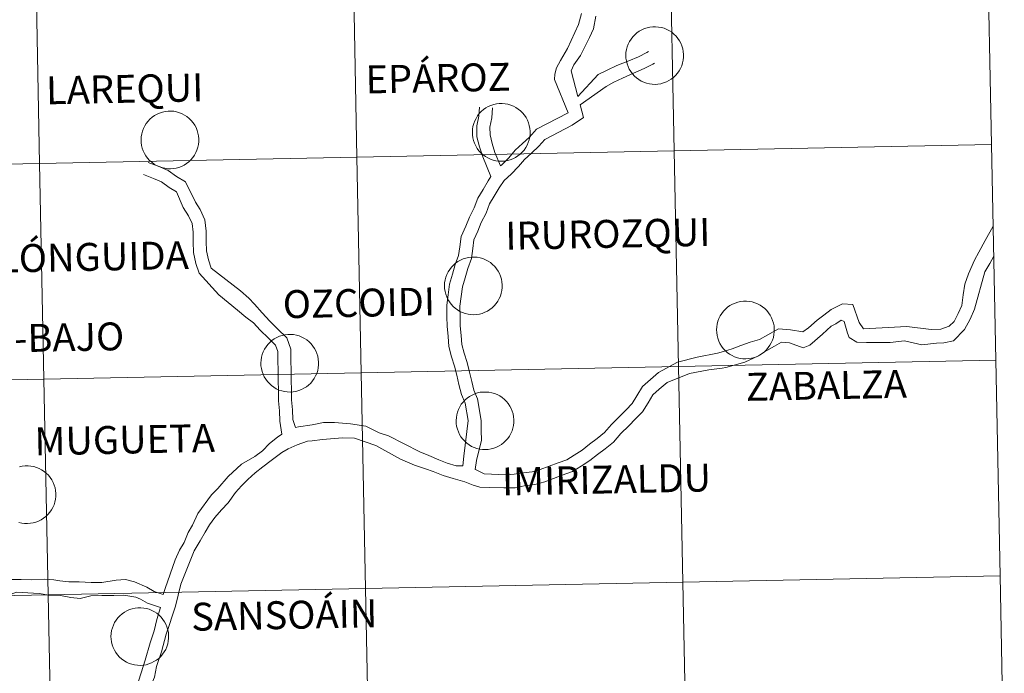
# Model space of a CAD drawing. Units: metres. Extents: x 633899 to 638412, y 4727021 to 4730079.
# Drawn here: x 634977 to 635104, y 4727160 to 4727245 of the extents above; entities that cross this region are included whole.
import ezdxf
from ezdxf.enums import TextEntityAlignment as Align

# ---------------------------------------------------------------- set-up
doc = ezdxf.new("R2010")
doc.units = ezdxf.units.M
doc.header["$MEASUREMENT"] = 0
doc.layers.add('Level 63', color=7, linetype='Continuous', lineweight=0)
doc.styles.add('Arial', font='ARIAL.TTF', dxfattribs={"height": 0.2})

msp = doc.modelspace()

# ---------------------------------------------------------------- linework, layer by layer
at = {"layer": 'Level 63', "linetype": 'Continuous', "lineweight": 0}
for points in [[(635101.52, 4727256.3, -0.24), (635102.07, 4727228.44, -0.24), (635061.09, 4727227.63, -0.24), (635060.54, 4727255.49, -0.24), (635101.52, 4727256.3, -0.24)], [(635019.56, 4727254.68, -0.24), (635020.11, 4727226.82, -0.24), (634979.13, 4727226.01, -0.24), (634978.58, 4727253.87, -0.24), (635019.56, 4727254.68, -0.24)], [(635060.54, 4727255.49, -0.24), (635061.09, 4727227.63, -0.24), (635020.11, 4727226.82, -0.24), (635019.56, 4727254.68, -0.24), (635060.54, 4727255.49, -0.24)], [(634978.58, 4727253.87, -0.24), (634979.13, 4727226.01, -0.24), (634938.15, 4727225.2, -0.24), (634937.61, 4727253.06, -0.24), (634978.58, 4727253.87, -0.24)], [(635054.84, 4727239.98, 0.01), (635054.86, 4727240.35, 0.01), (635054.92, 4727240.71, 0.01), (635055.02, 4727241.07, 0.01), (635055.15, 4727241.42, 0.01), (635055.31, 4727241.75, 0.01), (635055.51, 4727242.07, 0.01), (635055.73, 4727242.36, 0.01), (635055.99, 4727242.63, 0.01), (635056.27, 4727242.88, 0.01), (635056.57, 4727243.09, 0.01), (635056.9, 4727243.27, 0.01), (635057.24, 4727243.42, 0.01), (635057.59, 4727243.54, 0.01), (635057.95, 4727243.62, 0.01), (635058.32, 4727243.66, 0.01), (635058.69, 4727243.67, 0.01), (635059.06, 4727243.63, 0.01), (635059.43, 4727243.57, 0.01), (635059.79, 4727243.46, 0.01), (635060.13, 4727243.32, 0.01), (635060.46, 4727243.15, 0.01), (635060.77, 4727242.95, 0.01), (635061.06, 4727242.71, 0.01), (635061.32, 4727242.45, 0.01), (635061.56, 4727242.16, 0.01), (635061.76, 4727241.86, 0.01), (635061.94, 4727241.53, 0.01), (635062.08, 4727241.18, 0.01), (635062.19, 4727240.83, 0.01), (635062.26, 4727240.46, 0.01), (635062.29, 4727240.09, 0.01), (635062.29, 4727239.72, 0.01), (635062.25, 4727239.35, 0.01), (635062.17, 4727238.99, 0.01), (635062.06, 4727238.63, 0.01), (635061.91, 4727238.29, 0.01), (635061.73, 4727237.97, 0.01), (635061.52, 4727237.66, 0.01), (635061.27, 4727237.38, 0.01), (635061.01, 4727237.12, 0.01), (635060.71, 4727236.9, 0.01), (635060.4, 4727236.7, 0.01), (635060.07, 4727236.53, 0.01), (635059.72, 4727236.4, 0.01), (635059.36, 4727236.3, 0.01), (635058.99, 4727236.24, 0.01), (635058.63, 4727236.22, 0.01), (635058.25, 4727236.23, 0.01), (635057.89, 4727236.28, 0.01), (635057.52, 4727236.36, 0.01), (635057.17, 4727236.49, 0.01), (635056.84, 4727236.64, 0.01), (635056.52, 4727236.83, 0.01), (635056.22, 4727237.05, 0.01), (635055.94, 4727237.3, 0.01), (635055.69, 4727237.57, 0.01), (635055.47, 4727237.87, 0.01), (635055.28, 4727238.19, 0.01), (635055.12, 4727238.53, 0.01), (635055, 4727238.88, 0.01), (635054.91, 4727239.24, 0.01), (635054.85, 4727239.6, 0.01), (635054.84, 4727239.98, 0.01)], [(635035.02, 4727230.06, 0.01), (635035.04, 4727230.43, 0.01), (635035.1, 4727230.79, 0.01), (635035.2, 4727231.15, 0.01), (635035.33, 4727231.5, 0.01), (635035.49, 4727231.83, 0.01), (635035.69, 4727232.15, 0.01), (635035.91, 4727232.44, 0.01), (635036.17, 4727232.71, 0.01), (635036.45, 4727232.96, 0.01), (635036.75, 4727233.17, 0.01), (635037.08, 4727233.35, 0.01), (635037.42, 4727233.5, 0.01), (635037.77, 4727233.62, 0.01), (635038.13, 4727233.7, 0.01), (635038.5, 4727233.74, 0.01), (635038.87, 4727233.74, 0.01), (635039.25, 4727233.71, 0.01), (635039.61, 4727233.65, 0.01), (635039.97, 4727233.54, 0.01), (635040.31, 4727233.4, 0.01), (635040.64, 4727233.23, 0.01), (635040.95, 4727233.03, 0.01), (635041.24, 4727232.79, 0.01), (635041.5, 4727232.53, 0.01), (635041.74, 4727232.24, 0.01), (635041.95, 4727231.93, 0.01), (635042.12, 4727231.61, 0.01), (635042.26, 4727231.26, 0.01), (635042.37, 4727230.91, 0.01), (635042.44, 4727230.54, 0.01), (635042.47, 4727230.17, 0.01), (635042.47, 4727229.8, 0.01), (635042.43, 4727229.43, 0.01), (635042.35, 4727229.07, 0.01), (635042.24, 4727228.71, 0.01), (635042.09, 4727228.37, 0.01), (635041.91, 4727228.05, 0.01), (635041.7, 4727227.74, 0.01), (635041.45, 4727227.46, 0.01), (635041.19, 4727227.2, 0.01), (635040.89, 4727226.98, 0.01), (635040.58, 4727226.78, 0.01), (635040.25, 4727226.61, 0.01), (635039.9, 4727226.48, 0.01), (635039.54, 4727226.38, 0.01), (635039.18, 4727226.32, 0.01), (635038.81, 4727226.3, 0.01), (635038.43, 4727226.31, 0.01), (635038.07, 4727226.36, 0.01), (635037.7, 4727226.44, 0.01), (635037.35, 4727226.56, 0.01), (635037.02, 4727226.72, 0.01), (635036.7, 4727226.91, 0.01), (635036.4, 4727227.13, 0.01), (635036.12, 4727227.38, 0.01), (635035.87, 4727227.65, 0.01), (635035.65, 4727227.95, 0.01), (635035.46, 4727228.27, 0.01), (635035.3, 4727228.61, 0.01), (635035.18, 4727228.96, 0.01), (635035.09, 4727229.32, 0.01), (635035.04, 4727229.68, 0.01), (635035.02, 4727230.06, 0.01)], [(634992.23, 4727229.08, 0.01), (634992.26, 4727229.45, 0.01), (634992.31, 4727229.82, 0.01), (634992.41, 4727230.18, 0.01), (634992.54, 4727230.52, 0.01), (634992.7, 4727230.86, 0.01), (634992.9, 4727231.17, 0.01), (634993.13, 4727231.46, 0.01), (634993.38, 4727231.74, 0.01), (634993.66, 4727231.98, 0.01), (634993.97, 4727232.19, 0.01), (634994.29, 4727232.38, 0.01), (634994.63, 4727232.52, 0.01), (634994.98, 4727232.64, 0.01), (634995.35, 4727232.72, 0.01), (634995.72, 4727232.76, 0.01), (634996.09, 4727232.77, 0.01), (634996.46, 4727232.74, 0.01), (634996.82, 4727232.67, 0.01), (634997.18, 4727232.56, 0.01), (634997.52, 4727232.43, 0.01), (634997.85, 4727232.25, 0.01), (634998.16, 4727232.05, 0.01), (634998.45, 4727231.81, 0.01), (634998.71, 4727231.55, 0.01), (634998.95, 4727231.27, 0.01), (634999.16, 4727230.96, 0.01), (634999.33, 4727230.63, 0.01), (634999.47, 4727230.28, 0.01), (634999.58, 4727229.93, 0.01), (634999.65, 4727229.56, 0.01), (634999.68, 4727229.2, 0.01), (634999.68, 4727228.82, 0.01), (634999.64, 4727228.45, 0.01), (634999.56, 4727228.09, 0.01), (634999.45, 4727227.74, 0.01), (634999.3, 4727227.4, 0.01), (634999.12, 4727227.07, 0.01), (634998.91, 4727226.77, 0.01), (634998.67, 4727226.48, 0.01), (634998.4, 4727226.23, 0.01), (634998.11, 4727226, 0.01), (634997.79, 4727225.8, 0.01), (634997.46, 4727225.63, 0.01), (634997.11, 4727225.5, 0.01), (634996.75, 4727225.4, 0.01), (634996.39, 4727225.34, 0.01), (634996.02, 4727225.32, 0.01), (634995.65, 4727225.33, 0.01), (634995.28, 4727225.38, 0.01), (634994.92, 4727225.47, 0.01), (634994.57, 4727225.59, 0.01), (634994.23, 4727225.74, 0.01), (634993.91, 4727225.93, 0.01), (634993.61, 4727226.15, 0.01), (634993.33, 4727226.4, 0.01), (634993.08, 4727226.68, 0.01), (634992.86, 4727226.97, 0.01), (634992.67, 4727227.29, 0.01), (634992.51, 4727227.63, 0.01), (634992.39, 4727227.98, 0.01), (634992.3, 4727228.34, 0.01), (634992.25, 4727228.71, 0.01), (634992.23, 4727229.08, 0.01)], [(635102.07, 4727228.44, -0.24), (635102.62, 4727200.58, -0.24), (635061.64, 4727199.77, -0.24), (635061.09, 4727227.63, -0.24), (635102.07, 4727228.44, -0.24)], [(635020.11, 4727226.82, -0.24), (635020.66, 4727198.96, -0.24), (634979.68, 4727198.15, -0.24), (634979.13, 4727226.01, -0.24), (635020.11, 4727226.82, -0.24)], [(635061.09, 4727227.63, -0.24), (635061.64, 4727199.77, -0.24), (635020.66, 4727198.96, -0.24), (635020.11, 4727226.82, -0.24), (635061.09, 4727227.63, -0.24)], [(634979.13, 4727226.01, -0.24), (634979.68, 4727198.15, -0.24), (634938.71, 4727197.34, -0.24), (634938.15, 4727225.2, -0.24), (634979.13, 4727226.01, -0.24)], [(635031.42, 4727210.22, 0.01), (635031.44, 4727210.59, 0.01), (635031.5, 4727210.96, 0.01), (635031.6, 4727211.32, 0.01), (635031.73, 4727211.67, 0.01), (635031.89, 4727212, 0.01), (635032.09, 4727212.32, 0.01), (635032.31, 4727212.61, 0.01), (635032.57, 4727212.88, 0.01), (635032.85, 4727213.12, 0.01), (635033.15, 4727213.34, 0.01), (635033.48, 4727213.52, 0.01), (635033.82, 4727213.67, 0.01), (635034.17, 4727213.78, 0.01), (635034.53, 4727213.86, 0.01), (635034.9, 4727213.91, 0.01), (635035.27, 4727213.91, 0.01), (635035.65, 4727213.88, 0.01), (635036.01, 4727213.81, 0.01), (635036.37, 4727213.71, 0.01), (635036.71, 4727213.57, 0.01), (635037.04, 4727213.4, 0.01), (635037.35, 4727213.19, 0.01), (635037.64, 4727212.96, 0.01), (635037.9, 4727212.7, 0.01), (635038.14, 4727212.41, 0.01), (635038.35, 4727212.1, 0.01), (635038.52, 4727211.77, 0.01), (635038.66, 4727211.43, 0.01), (635038.77, 4727211.07, 0.01), (635038.84, 4727210.71, 0.01), (635038.87, 4727210.34, 0.01), (635038.87, 4727209.97, 0.01), (635038.83, 4727209.6, 0.01), (635038.75, 4727209.24, 0.01), (635038.64, 4727208.88, 0.01), (635038.49, 4727208.54, 0.01), (635038.31, 4727208.22, 0.01), (635038.1, 4727207.91, 0.01), (635037.85, 4727207.63, 0.01), (635037.59, 4727207.37, 0.01), (635037.29, 4727207.14, 0.01), (635036.98, 4727206.94, 0.01), (635036.65, 4727206.78, 0.01), (635036.3, 4727206.64, 0.01), (635035.94, 4727206.55, 0.01), (635035.58, 4727206.49, 0.01), (635035.21, 4727206.46, 0.01), (635034.83, 4727206.48, 0.01), (635034.47, 4727206.52, 0.01), (635034.11, 4727206.61, 0.01), (635033.75, 4727206.73, 0.01), (635033.42, 4727206.89, 0.01), (635033.1, 4727207.08, 0.01), (635032.8, 4727207.3, 0.01), (635032.52, 4727207.54, 0.01), (635032.27, 4727207.82, 0.01), (635032.05, 4727208.12, 0.01), (635031.86, 4727208.44, 0.01), (635031.7, 4727208.77, 0.01), (635031.58, 4727209.12, 0.01), (635031.49, 4727209.48, 0.01), (635031.44, 4727209.85, 0.01), (635031.42, 4727210.22, 0.01)], [(635066.56, 4727204.52, 0.01), (635066.58, 4727204.89, 0.01), (635066.64, 4727205.26, 0.01), (635066.74, 4727205.62, 0.01), (635066.87, 4727205.97, 0.01), (635067.03, 4727206.3, 0.01), (635067.23, 4727206.62, 0.01), (635067.45, 4727206.91, 0.01), (635067.71, 4727207.18, 0.01), (635067.99, 4727207.42, 0.01), (635068.29, 4727207.64, 0.01), (635068.62, 4727207.82, 0.01), (635068.96, 4727207.97, 0.01), (635069.31, 4727208.08, 0.01), (635069.67, 4727208.16, 0.01), (635070.04, 4727208.21, 0.01), (635070.41, 4727208.21, 0.01), (635070.79, 4727208.18, 0.01), (635071.15, 4727208.11, 0.01), (635071.51, 4727208.01, 0.01), (635071.85, 4727207.87, 0.01), (635072.18, 4727207.7, 0.01), (635072.49, 4727207.49, 0.01), (635072.78, 4727207.26, 0.01), (635073.04, 4727207, 0.01), (635073.28, 4727206.71, 0.01), (635073.49, 4727206.4, 0.01), (635073.66, 4727206.07, 0.01), (635073.8, 4727205.73, 0.01), (635073.91, 4727205.37, 0.01), (635073.98, 4727205.01, 0.01), (635074.01, 4727204.64, 0.01), (635074.01, 4727204.27, 0.01), (635073.97, 4727203.9, 0.01), (635073.89, 4727203.54, 0.01), (635073.78, 4727203.18, 0.01), (635073.63, 4727202.84, 0.01), (635073.45, 4727202.52, 0.01), (635073.24, 4727202.21, 0.01), (635072.99, 4727201.93, 0.01), (635072.73, 4727201.67, 0.01), (635072.43, 4727201.44, 0.01), (635072.12, 4727201.24, 0.01), (635071.79, 4727201.08, 0.01), (635071.44, 4727200.94, 0.01), (635071.08, 4727200.85, 0.01), (635070.72, 4727200.79, 0.01), (635070.35, 4727200.76, 0.01), (635069.97, 4727200.78, 0.01), (635069.61, 4727200.82, 0.01), (635069.25, 4727200.91, 0.01), (635068.89, 4727201.03, 0.01), (635068.56, 4727201.19, 0.01), (635068.24, 4727201.38, 0.01), (635067.94, 4727201.6, 0.01), (635067.66, 4727201.84, 0.01), (635067.41, 4727202.12, 0.01), (635067.19, 4727202.42, 0.01), (635067, 4727202.74, 0.01), (635066.84, 4727203.07, 0.01), (635066.72, 4727203.42, 0.01), (635066.63, 4727203.78, 0.01), (635066.58, 4727204.15, 0.01), (635066.56, 4727204.52, 0.01)], [(635007.71, 4727200.24, 0.01), (635007.73, 4727200.61, 0.01), (635007.79, 4727200.97, 0.01), (635007.88, 4727201.33, 0.01), (635008.01, 4727201.68, 0.01), (635008.18, 4727202.01, 0.01), (635008.37, 4727202.33, 0.01), (635008.6, 4727202.62, 0.01), (635008.86, 4727202.89, 0.01), (635009.14, 4727203.14, 0.01), (635009.44, 4727203.35, 0.01), (635009.77, 4727203.53, 0.01), (635010.11, 4727203.68, 0.01), (635010.46, 4727203.8, 0.01), (635010.82, 4727203.88, 0.01), (635011.19, 4727203.92, 0.01), (635011.56, 4727203.92, 0.01), (635011.93, 4727203.89, 0.01), (635012.3, 4727203.83, 0.01), (635012.65, 4727203.72, 0.01), (635013, 4727203.58, 0.01), (635013.33, 4727203.41, 0.01), (635013.64, 4727203.21, 0.01), (635013.93, 4727202.97, 0.01), (635014.19, 4727202.71, 0.01), (635014.43, 4727202.42, 0.01), (635014.63, 4727202.12, 0.01), (635014.81, 4727201.79, 0.01), (635014.95, 4727201.44, 0.01), (635015.05, 4727201.09, 0.01), (635015.12, 4727200.72, 0.01), (635015.16, 4727200.35, 0.01), (635015.15, 4727199.98, 0.01), (635015.11, 4727199.61, 0.01), (635015.04, 4727199.25, 0.01), (635014.92, 4727198.89, 0.01), (635014.78, 4727198.55, 0.01), (635014.59, 4727198.23, 0.01), (635014.38, 4727197.92, 0.01), (635014.14, 4727197.64, 0.01), (635013.87, 4727197.38, 0.01), (635013.58, 4727197.16, 0.01), (635013.27, 4727196.96, 0.01), (635012.93, 4727196.79, 0.01), (635012.59, 4727196.66, 0.01), (635012.23, 4727196.56, 0.01), (635011.86, 4727196.5, 0.01), (635011.49, 4727196.48, 0.01), (635011.12, 4727196.49, 0.01), (635010.75, 4727196.54, 0.01), (635010.39, 4727196.62, 0.01), (635010.04, 4727196.74, 0.01), (635009.7, 4727196.9, 0.01), (635009.38, 4727197.09, 0.01), (635009.08, 4727197.31, 0.01), (635008.81, 4727197.56, 0.01), (635008.56, 4727197.83, 0.01), (635008.33, 4727198.13, 0.01), (635008.15, 4727198.45, 0.01), (635007.99, 4727198.79, 0.01), (635007.86, 4727199.14, 0.01), (635007.77, 4727199.5, 0.01), (635007.72, 4727199.86, 0.01), (635007.71, 4727200.24, 0.01)], [(635102.62, 4727200.58, -0.24), (635103.17, 4727172.72, -0.24), (635062.19, 4727171.91, -0.24), (635061.64, 4727199.77, -0.24), (635102.62, 4727200.58, -0.24)], [(635020.66, 4727198.96, -0.24), (635021.21, 4727171.1, -0.24), (634980.23, 4727170.3, -0.24), (634979.68, 4727198.15, -0.24), (635020.66, 4727198.96, -0.24)], [(635061.64, 4727199.77, -0.24), (635062.19, 4727171.91, -0.24), (635021.21, 4727171.1, -0.24), (635020.66, 4727198.96, -0.24), (635061.64, 4727199.77, -0.24)], [(634979.68, 4727198.15, -0.24), (634980.23, 4727170.3, -0.24), (634939.25, 4727169.48, -0.24), (634938.71, 4727197.34, -0.24), (634979.68, 4727198.15, -0.24)], [(635032.93, 4727192.8, 0.01), (635032.95, 4727193.17, 0.01), (635033.01, 4727193.53, 0.01), (635033.1, 4727193.89, 0.01), (635033.23, 4727194.24, 0.01), (635033.4, 4727194.57, 0.01), (635033.59, 4727194.89, 0.01), (635033.82, 4727195.18, 0.01), (635034.08, 4727195.45, 0.01), (635034.36, 4727195.7, 0.01), (635034.66, 4727195.91, 0.01), (635034.98, 4727196.09, 0.01), (635035.32, 4727196.24, 0.01), (635035.68, 4727196.36, 0.01), (635036.04, 4727196.44, 0.01), (635036.41, 4727196.48, 0.01), (635036.78, 4727196.48, 0.01), (635037.15, 4727196.45, 0.01), (635037.52, 4727196.39, 0.01), (635037.87, 4727196.28, 0.01), (635038.22, 4727196.14, 0.01), (635038.55, 4727195.97, 0.01), (635038.86, 4727195.77, 0.01), (635039.15, 4727195.53, 0.01), (635039.41, 4727195.27, 0.01), (635039.65, 4727194.98, 0.01), (635039.85, 4727194.67, 0.01), (635040.03, 4727194.35, 0.01), (635040.17, 4727194, 0.01), (635040.27, 4727193.65, 0.01), (635040.34, 4727193.28, 0.01), (635040.38, 4727192.91, 0.01), (635040.37, 4727192.54, 0.01), (635040.33, 4727192.17, 0.01), (635040.26, 4727191.81, 0.01), (635040.14, 4727191.45, 0.01), (635039.99, 4727191.11, 0.01), (635039.81, 4727190.79, 0.01), (635039.6, 4727190.48, 0.01), (635039.36, 4727190.2, 0.01), (635039.09, 4727189.94, 0.01), (635038.8, 4727189.72, 0.01), (635038.49, 4727189.52, 0.01), (635038.15, 4727189.35, 0.01), (635037.81, 4727189.22, 0.01), (635037.45, 4727189.12, 0.01), (635037.08, 4727189.06, 0.01), (635036.71, 4727189.04, 0.01), (635036.34, 4727189.05, 0.01), (635035.97, 4727189.1, 0.01), (635035.61, 4727189.18, 0.01), (635035.26, 4727189.3, 0.01), (635034.92, 4727189.46, 0.01), (635034.6, 4727189.65, 0.01), (635034.3, 4727189.87, 0.01), (635034.03, 4727190.12, 0.01), (635033.78, 4727190.39, 0.01), (635033.55, 4727190.69, 0.01), (635033.36, 4727191.01, 0.01), (635033.21, 4727191.35, 0.01), (635033.08, 4727191.7, 0.01), (635032.99, 4727192.06, 0.01), (635032.94, 4727192.42, 0.01), (635032.93, 4727192.8, 0.01)], [(635103.17, 4727172.72, -0.24), (635103.72, 4727144.86, -0.24), (635062.74, 4727144.06, -0.24), (635062.19, 4727171.91, -0.24), (635103.17, 4727172.72, -0.24)], [(635021.21, 4727171.1, -0.24), (635021.76, 4727143.24, -0.24), (634980.78, 4727142.44, -0.24), (634980.23, 4727170.3, -0.24), (635021.21, 4727171.1, -0.24)], [(635062.19, 4727171.91, -0.24), (635062.74, 4727144.06, -0.24), (635021.76, 4727143.24, -0.24), (635021.21, 4727171.1, -0.24), (635062.19, 4727171.91, -0.24)], [(634980.23, 4727170.3, -0.24), (634980.78, 4727142.44, -0.24), (634939.81, 4727141.63, -0.24), (634939.25, 4727169.48, -0.24), (634980.23, 4727170.3, -0.24)], [(634988.34, 4727164.92, 0.01), (634988.37, 4727165.3, 0.01), (634988.43, 4727165.66, 0.01), (634988.52, 4727166.02, 0.01), (634988.65, 4727166.37, 0.01), (634988.81, 4727166.7, 0.01), (634989.01, 4727167.02, 0.01), (634989.24, 4727167.31, 0.01), (634989.49, 4727167.58, 0.01), (634989.77, 4727167.82, 0.01), (634990.08, 4727168.04, 0.01), (634990.4, 4727168.22, 0.01), (634990.74, 4727168.37, 0.01), (634991.09, 4727168.49, 0.01), (634991.46, 4727168.57, 0.01), (634991.83, 4727168.61, 0.01), (634992.2, 4727168.62, 0.01), (634992.57, 4727168.58, 0.01), (634992.93, 4727168.52, 0.01), (634993.29, 4727168.41, 0.01), (634993.63, 4727168.27, 0.01), (634993.96, 4727168.1, 0.01), (634994.27, 4727167.9, 0.01), (634994.56, 4727167.66, 0.01), (634994.83, 4727167.4, 0.01), (634995.06, 4727167.11, 0.01), (634995.27, 4727166.8, 0.01), (634995.44, 4727166.48, 0.01), (634995.58, 4727166.13, 0.01), (634995.69, 4727165.78, 0.01), (634995.76, 4727165.41, 0.01), (634995.79, 4727165.04, 0.01), (634995.79, 4727164.67, 0.01), (634995.75, 4727164.3, 0.01), (634995.67, 4727163.94, 0.01), (634995.56, 4727163.58, 0.01), (634995.41, 4727163.24, 0.01), (634995.23, 4727162.92, 0.01), (634995.02, 4727162.61, 0.01), (634994.78, 4727162.33, 0.01), (634994.51, 4727162.07, 0.01), (634994.22, 4727161.84, 0.01), (634993.9, 4727161.65, 0.01), (634993.57, 4727161.48, 0.01), (634993.22, 4727161.35, 0.01), (634992.87, 4727161.25, 0.01), (634992.5, 4727161.19, 0.01), (634992.13, 4727161.16, 0.01), (634991.76, 4727161.18, 0.01), (634991.39, 4727161.23, 0.01), (634991.03, 4727161.31, 0.01), (634990.68, 4727161.43, 0.01), (634990.34, 4727161.59, 0.01), (634990.02, 4727161.78, 0.01), (634989.72, 4727162, 0.01), (634989.44, 4727162.25, 0.01), (634989.19, 4727162.52, 0.01), (634988.97, 4727162.82, 0.01), (634988.78, 4727163.14, 0.01), (634988.62, 4727163.48, 0.01), (634988.5, 4727163.82, 0.01), (634988.41, 4727164.19, 0.01), (634988.36, 4727164.55, 0.01), (634988.34, 4727164.92, 0.01)]]:
    msp.add_polyline3d(points, close=True, dxfattribs=at)
for points in [[(635049.11, 4727245.36, 0.01), (635048.74, 4727243.94, 0.01), (635047.3, 4727240.85, 0.01), (635046.41, 4727239.32, 0.01), (635045.9, 4727238.34, 0.01), (635045.67, 4727237.54, 0.01), (635045.64, 4727236.86, 0.01), (635047.38, 4727232.56, 0.01)], [(635050.95, 4727245.02, 0.01), (635050.67, 4727243.38, 0.01), (635050.13, 4727242.27, 0.01), (635048.98, 4727239.96, 0.01), (635048.11, 4727238.73, 0.01), (635047.77, 4727237.98, 0.01), (635048.65, 4727234.66, 0.01)], [(635048.65, 4727234.66, 0.01), (635051.27, 4727237.48, 0.01), (635052.41, 4727238.07, 0.01), (635053.66, 4727238.66, 0.01), (635055.21, 4727239.24, 0.01), (635056.48, 4727239.79, 0.01), (635057.55, 4727240.34, 0.01), (635057.76, 4727240.46, 0.01)], [(635048.95, 4727233.56, 0.01), (635052.28, 4727235.96, 0.01), (635053.29, 4727236.5, 0.01), (635054.41, 4727237.03, 0.01), (635055.84, 4727237.67, 0.01), (635057.2, 4727238.26, 0.01), (635058.32, 4727238.84, 0.01), (635058.54, 4727238.96, 0.01)], [(635035.94, 4727233.28, 0.01), (635035.86, 4727232.13, 0.01), (635035.59, 4727230.87, 0.01), (635035.61, 4727229.46, 0.01), (635035.94, 4727228.13, 0.01), (635036.35, 4727226.86, 0.01), (635037.42, 4727224.3, 0.01)], [(635037.62, 4727233.18, 0.01), (635037.54, 4727231.89, 0.01), (635037.29, 4727230.71, 0.01), (635037.3, 4727229.68, 0.01), (635037.57, 4727228.59, 0.01), (635037.94, 4727227.44, 0.01), (635038.67, 4727225.68, 0.01)], [(635048.95, 4727233.56, 0.01), (635049.38, 4727231.93, 0.01), (635047.92, 4727230.94, 0.01)], [(635047.38, 4727232.56, 0.01), (635043.31, 4727230.45, 0.01), (635042.41, 4727229.42, 0.01), (635041.51, 4727228.59, 0.01), (635040.56, 4727227.7, 0.01), (635039.72, 4727226.74, 0.01), (635038.83, 4727225.82, 0.01), (635038.67, 4727225.68, 0.01)], [(635047.92, 4727230.94, 0.01), (635044.37, 4727229.1, 0.01), (635043.62, 4727228.24, 0.01), (635042.66, 4727227.35, 0.01), (635041.77, 4727226.53, 0.01), (635040.96, 4727225.6, 0.01), (635040.01, 4727224.62, 0.01), (635039.13, 4727223.8, 0.01), (635038.48, 4727222.87, 0.01), (635037.85, 4727221.76, 0.01), (635037.25, 4727220.78, 0.01), (635036.81, 4727219.59, 0.01), (635036.17, 4727218.36, 0.01), (635035.73, 4727217.25, 0.01), (635035.22, 4727216.12, 0.01), (635035.07, 4727215.02, 0.01), (635034.89, 4727213.71, 0.01), (635034.42, 4727212.43, 0.01), (635034.07, 4727211.24, 0.01), (635033.73, 4727210.08, 0.01), (635033.57, 4727208.83, 0.01), (635033.41, 4727207.58, 0.01), (635033.43, 4727206.24, 0.01), (635033.45, 4727205.05, 0.01), (635033.56, 4727203.78, 0.01), (635033.66, 4727202.63, 0.01), (635033.94, 4727201.51, 0.01), (635034.33, 4727200.3, 0.01), (635034.64, 4727199.05, 0.01), (635034.93, 4727197.84, 0.01), (635035.21, 4727196.7, 0.01), (635035.69, 4727195.61, 0.01), (635036.15, 4727192.81, 0.01), (635036.17, 4727191.5, 0.01), (635036.19, 4727190.28, 0.01), (635035.55, 4727187.65, 0.01), (635035.39, 4727186.46, 0.01)], [(634993.14, 4727226.14, 0.01), (634994.45, 4727225.64, 0.01), (634995.72, 4727225.1, 0.01), (634996.81, 4727224.3, 0.01), (634997.96, 4727223.61, 0.01), (634999.25, 4727220.99, 0.01), (634999.85, 4727220.04, 0.01), (635000.47, 4727218.71, 0.01), (635000.64, 4727217.24, 0.01), (635000.66, 4727215.91, 0.01), (635000.67, 4727214.7, 0.01), (635000.92, 4727213.55, 0.01), (635001.3, 4727212.48, 0.01), (635005.06, 4727209.55, 0.01), (635006.14, 4727208.6, 0.01), (635006.89, 4727207.84, 0.01), (635007.88, 4727206.7, 0.01), (635008.84, 4727205.63, 0.01), (635009.87, 4727204.63, 0.01), (635011.06, 4727203.48, 0.01), (635011.57, 4727202, 0.01), (635011.59, 4727200.57, 0.01), (635011.61, 4727199.28, 0.01), (635011.63, 4727197.99, 0.01), (635011.65, 4727196.7, 0.01), (635011.66, 4727195.45, 0.01), (635011.81, 4727194.16, 0.01), (635011.83, 4727192.92, 0.01), (635012.17, 4727191.88, 0.01)], [(634992.53, 4727224.57, 0.01), (634993.82, 4727224.08, 0.01), (634994.88, 4727223.62, 0.01), (634995.88, 4727222.9, 0.01), (634996.82, 4727222.33, 0.01), (634997.66, 4727220.33, 0.01), (634998.37, 4727219.23, 0.01), (634998.82, 4727218.25, 0.01), (634998.95, 4727217.14, 0.01), (634998.97, 4727215.89, 0.01), (634998.99, 4727214.51, 0.01), (634999.29, 4727213.09, 0.01), (634999.73, 4727211.85, 0.01), (635002.28, 4727209.04, 0.01), (635003.49, 4727208.06, 0.01), (635004.69, 4727207.05, 0.01), (635005.75, 4727206.16, 0.01), (635006.74, 4727205.43, 0.01), (635007.62, 4727204.46, 0.01), (635008.69, 4727203.42, 0.01), (635009.59, 4727202.54, 0.01), (635009.89, 4727201.7, 0.01), (635009.9, 4727200.55, 0.01), (635009.92, 4727199.26, 0.01), (635009.94, 4727197.97, 0.01), (635009.96, 4727196.67, 0.01), (635009.98, 4727195.34, 0.01), (635010.13, 4727194.05, 0.01), (635010.15, 4727192.71, 0.01), (635010.4, 4727191.04, 0.01)], [(635037.42, 4727224.3, 0.01), (635037.05, 4727223.78, 0.01), (635036.4, 4727222.62, 0.01), (635035.72, 4727221.52, 0.01), (635035.26, 4727220.27, 0.01), (635034.63, 4727219.06, 0.01), (635034.17, 4727217.91, 0.01), (635033.59, 4727216.59, 0.01), (635033.4, 4727215.25, 0.01), (635033.24, 4727214.12, 0.01), (635032.81, 4727212.96, 0.01), (635032.45, 4727211.71, 0.01), (635032.07, 4727210.42, 0.01), (635031.9, 4727209.05, 0.01), (635031.72, 4727207.68, 0.01), (635031.74, 4727206.21, 0.01), (635031.76, 4727204.97, 0.01), (635031.88, 4727203.63, 0.01), (635031.99, 4727202.35, 0.01), (635032.31, 4727201.04, 0.01), (635032.71, 4727199.83, 0.01), (635033, 4727198.65, 0.01), (635033.29, 4727197.44, 0.01), (635033.61, 4727196.16, 0.01), (635034.11, 4727195.02, 0.01), (635034.46, 4727192.78, 0.01), (635033.9, 4727188.19, 0.01), (635033.8, 4727186.96, 0.01)], [(635102.28, 4727217.89, 0.01), (635101.26, 4727216.04, 0.01), (635100.42, 4727214.55, 0.01), (635099.89, 4727213.51, 0.01), (635099.08, 4727211.73, 0.01), (635098.62, 4727210.4, 0.01), (635098.41, 4727209.04, 0.01), (635098.24, 4727207.65, 0.01), (635097.78, 4727206.62, 0.01), (635097.25, 4727205.59, 0.01), (635096.59, 4727204.99, 0.01), (635095.51, 4727204.6, 0.01), (635094.27, 4727204.57, 0.01), (635091.13, 4727204.95, 0.01), (635085.53, 4727204.64, 0.01), (635084.97, 4727205.48, 0.01), (635084.15, 4727207.78, 0.01), (635082.83, 4727207.85, 0.01), (635081.34, 4727207.15, 0.01), (635080.42, 4727206.42, 0.01), (635079.57, 4727205.78, 0.01), (635078.44, 4727204.75, 0.01), (635077.7, 4727204.24, 0.01), (635076.09, 4727204.53, 0.01), (635074.57, 4727204.64, 0.01), (635073.19, 4727203.86, 0.01), (635072.12, 4727203.26, 0.01), (635070.91, 4727202.94, 0.01), (635069.71, 4727202.48, 0.01), (635068.58, 4727202.05, 0.01), (635067.44, 4727201.72, 0.01), (635066.69, 4727201.49, 0.01)], [(635102.36, 4727214.01, 0.01), (635101.83, 4727213.1, 0.01), (635101.21, 4727212.02, 0.01), (635099.88, 4727207.2, 0.01), (635099.31, 4727205.88, 0.01), (635098.6, 4727204.55, 0.01), (635097.15, 4727203.08, 0.01), (635095.91, 4727202.82, 0.01), (635094.98, 4727202.77, 0.01), (635093.05, 4727202.56, 0.01), (635090.85, 4727203.09, 0.01), (635088.96, 4727202.89, 0.01), (635085.94, 4727202.88, 0.01), (635084.66, 4727202.9, 0.01), (635083.69, 4727203.54, 0.01), (635083.47, 4727204.08, 0.01), (635083.04, 4727205.59, 0.01), (635082.66, 4727205.76, 0.01), (635081.95, 4727205.3, 0.01), (635081.37, 4727204.98, 0.01), (635080.25, 4727203.94, 0.01), (635078.62, 4727202.54, 0.01), (635077.73, 4727202.18, 0.01), (635075.98, 4727202.85, 0.01), (635074.96, 4727202.92, 0.01), (635074.02, 4727202.39, 0.01), (635072.76, 4727201.68, 0.01), (635071.98, 4727201.16, 0.01), (635070.21, 4727200.35, 0.01), (635068.83, 4727199.95, 0.01), (635067.77, 4727199.63, 0.01), (635067.29, 4727199.55, 0.01)], [(635035.39, 4727186.46, 0.01), (635035.5, 4727186.44, 0.01), (635036.53, 4727185.92, 0.01), (635038.45, 4727185.83, 0.01), (635039.57, 4727185.8, 0.01), (635040.4, 4727185.86, 0.01), (635041.62, 4727186.06, 0.01), (635042.75, 4727186.19, 0.01), (635043.79, 4727186.48, 0.01), (635046.1, 4727187.32, 0.01), (635047.22, 4727187.74, 0.01), (635048.18, 4727188.32, 0.01), (635049.19, 4727188.99, 0.01), (635050.14, 4727189.73, 0.01), (635051.12, 4727190.48, 0.01), (635052.09, 4727191.25, 0.01), (635052.97, 4727192.28, 0.01), (635054.03, 4727193.3, 0.01), (635054.88, 4727194.18, 0.01), (635055.67, 4727194.99, 0.01), (635056.28, 4727195.97, 0.01), (635057.01, 4727197.2, 0.01), (635058.03, 4727198.11, 0.01), (635059.07, 4727198.99, 0.01), (635061.53, 4727200.33, 0.01), (635064.04, 4727201, 0.01), (635066.69, 4727201.49, 0.01)], [(635027.54, 4727187.02, 0.01), (635028.98, 4727186.55, 0.01), (635029.95, 4727186.21, 0.01), (635031.23, 4727185.69, 0.01), (635032.56, 4727185.31, 0.01), (635034.05, 4727184.89, 0.01), (635035.13, 4727184.43, 0.01), (635035.98, 4727184.2, 0.01), (635037.28, 4727184.16, 0.01), (635039.07, 4727184.09, 0.01), (635040.55, 4727184.09, 0.01), (635041.73, 4727184.37, 0.01), (635043.07, 4727184.52, 0.01), (635044.37, 4727184.89, 0.01), (635046.62, 4727185.72, 0.01), (635047.96, 4727186.21, 0.01), (635049.09, 4727186.9, 0.01), (635050.17, 4727187.62, 0.01), (635051.17, 4727188.39, 0.01), (635052.16, 4727189.15, 0.01), (635053.26, 4727190.02, 0.01), (635054.21, 4727191.12, 0.01), (635055.23, 4727192.11, 0.01), (635056.09, 4727193, 0.01), (635057, 4727193.94, 0.01), (635057.72, 4727195.09, 0.01), (635058.33, 4727196.11, 0.01), (635059.14, 4727196.84, 0.01), (635060.18, 4727197.72, 0.01), (635063.06, 4727198.87, 0.01), (635065.56, 4727199.34, 0.01), (635067.29, 4727199.55, 0.01)], [(635028.22, 4727188.75, 0.01), (635024.19, 4727190.84, 0.01), (635022.99, 4727191.22, 0.01), (635021.25, 4727192.06, 0.01), (635019.29, 4727192.39, 0.01), (635017.2, 4727192.55, 0.01), (635015.81, 4727192.54, 0.01), (635014.33, 4727192.25, 0.01), (635012.55, 4727192, 0.01), (635012.17, 4727191.88, 0.01)], [(635010.4, 4727191.04, 0.01), (635009.87, 4727190.63, 0.01), (635008.8, 4727189.81, 0.01), (635007.91, 4727188.89, 0.01), (635006.93, 4727188.14, 0.01), (635005.22, 4727187.15, 0.01), (635003.46, 4727185.56, 0.01), (635002.14, 4727184.01, 0.01), (635001.33, 4727183.18, 0.01), (634999.58, 4727180.79, 0.01), (634998.87, 4727179.28, 0.01), (634998.31, 4727178.35, 0.01), (634997.8, 4727177.04, 0.01), (634997.19, 4727176.04, 0.01), (634996.64, 4727174.82, 0.01), (634995.33, 4727171.08, 0.01), (634995.1, 4727170.33, 0.01)], [(635027.54, 4727187.02, 0.01), (635025.73, 4727187.81, 0.01), (635022.54, 4727189.59, 0.01), (635019.78, 4727190.5, 0.01), (635018.24, 4727190.58, 0.01), (635015.67, 4727190.36, 0.01), (635014.31, 4727190.19, 0.01), (635013.72, 4727190.12, 0.01), (635012.39, 4727189.67, 0.01), (635011.25, 4727189.13, 0.01), (635010.41, 4727188.66, 0.01), (635009.04, 4727187.63, 0.01), (635007.97, 4727186.8, 0.01), (635006.97, 4727186.03, 0.01), (635006.04, 4727185.19, 0.01), (635005.19, 4727184.35, 0.01), (635004.44, 4727183.48, 0.01), (635003.48, 4727182.16, 0.01), (635002.61, 4727181.27, 0.01), (635001.76, 4727180.27, 0.01), (635001.07, 4727179.33, 0.01), (635000.5, 4727178.38, 0.01), (634999.88, 4727177.26, 0.01), (634999.09, 4727175.95, 0.01), (634997.35, 4727171.65, 0.01), (634996.66, 4727168.83, 0.01), (634996.25, 4727167.52, 0.01), (634995.89, 4727166.44, 0.01), (634995.49, 4727165.21, 0.01), (634994.85, 4727162.9, 0.01), (634994.23, 4727161.01, 0.01)], [(635028.22, 4727188.75, 0.01), (635029.38, 4727188.28, 0.01), (635030.7, 4727187.73, 0.01), (635031.78, 4727187.29, 0.01), (635032.93, 4727186.96, 0.01), (635033.8, 4727186.96, 0.01)], [(634976.53, 4727186.81, 0.01), (634976.89, 4727186.89, 0.01), (634977.26, 4727186.94, 0.01), (634977.63, 4727186.94, 0.01), (634978, 4727186.91, 0.01), (634978.36, 4727186.84, 0.01), (634978.72, 4727186.74, 0.01), (634979.07, 4727186.6, 0.01), (634979.39, 4727186.43, 0.01), (634979.7, 4727186.22, 0.01), (634979.99, 4727185.99, 0.01), (634980.26, 4727185.72, 0.01), (634980.49, 4727185.44, 0.01), (634980.7, 4727185.13, 0.01), (634980.87, 4727184.8, 0.01), (634981.01, 4727184.46, 0.01), (634981.12, 4727184.1, 0.01), (634981.19, 4727183.74, 0.01), (634981.22, 4727183.37, 0.01), (634981.22, 4727183, 0.01), (634981.18, 4727182.63, 0.01), (634981.1, 4727182.26, 0.01), (634980.99, 4727181.91, 0.01), (634980.84, 4727181.57, 0.01), (634980.66, 4727181.24, 0.01), (634980.45, 4727180.94, 0.01), (634980.21, 4727180.66, 0.01), (634979.94, 4727180.4, 0.01), (634979.65, 4727180.17, 0.01), (634979.33, 4727179.97, 0.01), (634979, 4727179.8, 0.01), (634978.65, 4727179.67, 0.01), (634978.3, 4727179.58, 0.01), (634977.93, 4727179.52, 0.01), (634977.56, 4727179.49, 0.01), (634977.19, 4727179.5, 0.01), (634976.82, 4727179.55, 0.01), (634976.46, 4727179.64, 0.01)], [(634970.45, 4727170.26, 0.01), (634971.97, 4727170.94, 0.01), (634973.23, 4727171.38, 0.01), (634975.56, 4727172.28, 0.01), (634976.74, 4727172.27, 0.01), (634978.1, 4727172.22, 0.01), (634979.78, 4727172.31, 0.01), (634980.96, 4727172.22, 0.01), (634981.73, 4727172.1, 0.01), (634982.89, 4727171.94, 0.01), (634984.22, 4727171.96, 0.01), (634985.77, 4727171.86, 0.01), (634987.15, 4727171.88, 0.01), (634989.02, 4727172.17, 0.01), (634990.24, 4727172.25, 0.01), (634991.37, 4727171.94, 0.01), (634992.99, 4727171.28, 0.01), (634993.94, 4727170.72, 0.01), (634995.1, 4727170.33, 0.01)], [(634971.06, 4727168.55, 0.01), (634972.71, 4727169.41, 0.01), (634973.76, 4727169.78, 0.01), (634974.91, 4727170.14, 0.01), (634976.14, 4727170.62, 0.01), (634979.07, 4727170.45, 0.01), (634980.34, 4727170.22, 0.01), (634981.63, 4727170.24, 0.01), (634983.16, 4727169.92, 0.01), (634984.38, 4727169.8, 0.01), (634985.73, 4727170.17, 0.01), (634987.18, 4727170.19, 0.01), (634988.73, 4727170.21, 0.01), (634990.02, 4727170.23, 0.01), (634991.55, 4727169.97, 0.01), (634992.14, 4727169.73, 0.01), (634993.07, 4727169.2, 0.01), (634994.73, 4727168.64, 0.01)], [(634994.73, 4727168.64, 0.01), (634994.25, 4727167.11, 0.01), (634993.92, 4727165.61, 0.01), (634993.4, 4727164.1, 0.01), (634992.75, 4727161.84, 0.01)], [(634992.75, 4727161.84, 0.01), (634992.24, 4727160.21, 0.01), (634991.9, 4727159.12, 0.01), (634991.56, 4727157.94, 0.01), (634991.11, 4727156.64, 0.01), (634990.8, 4727155.74, 0.01), (634990.55, 4727154.8, 0.01), (634990.04, 4727153.34, 0.01), (634989.58, 4727152.01, 0.01), (634986.76, 4727145.22, 0.01), (634986.13, 4727144.07, 0.01), (634985.45, 4727142.94, 0.01), (634984.89, 4727141.77, 0.01), (634984.13, 4727140.73, 0.01), (634983.6, 4727139.54, 0.01), (634983.1, 4727138.39, 0.01), (634981.37, 4727134.97, 0.01), (634980.81, 4727133.69, 0.01), (634979.11, 4727130.08, 0.01), (634978.03, 4727127.66, 0.01), (634977.62, 4727126.92, 0.01)], [(634994.23, 4727161.01, 0.01), (634993.98, 4727159.64, 0.01), (634993.44, 4727158.43, 0.01), (634993.33, 4727157.8, 0.01), (634993.27, 4727156.74, 0.01)]]:
    msp.add_polyline3d(points, dxfattribs=at)

# ---------------------------------------------------------------- texts
at = {"layer": 'Level 63', "linetype": 'Continuous', "lineweight": 0, "style": 'Arial'}
for s, p in [('EPÁROZ', (635030.59, 4727237.03, 0.01)), ('LAREQUI', (634990.11, 4727235.64, 0.01)), ('IRUROZQUI', (635052.51, 4727216.91, 0.01)), ('VILLANUEVA DE LÓNGUIDA', (634967.63, 4727213.58, 0.01)), ('OZCOIDI', (635020.36, 4727208, 0.01)), ('ULI-BAJO', (634979.12, 4727203.48, 0.01)), ('ZABALZA', (635080.73, 4727197.34, 0.01)), ('MUGUETA', (634990.12, 4727190.33, 0.01)), ('IMIRIZALDU', (635052.34, 4727185.18, 0.01)), ('SANSOÁIN', (635010.72, 4727167.67, 0.01))]:
    msp.add_text(s, height=3.605, rotation=1.132, dxfattribs=at).set_placement(p, align=Align.MIDDLE_CENTER)

doc.saveas('drawing.dxf')
